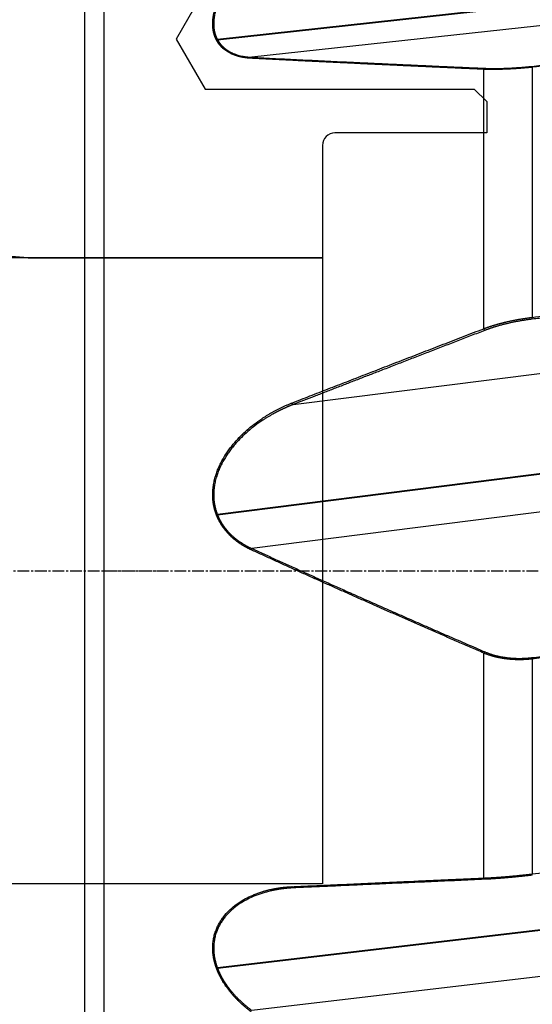
# Model space of a CAD drawing. Units: millimetres. Extents: x 202 to 321, y 138 to 366.
# Drawn here: x 247 to 280, y 216 to 279 of the extents above; entities that cross this region are included whole.
import ezdxf
from ezdxf.lldxf.tags import DXFTag

# ---------------------------------------------------------------- set-up
doc = ezdxf.new("R2010")
doc.units = ezdxf.units.MM
doc.linetypes.add('CENTER2', pattern=[1.125, 0.75, -0.125, 0.125, -0.125])
for name, color, linetype in [('1', 4, 'Continuous'), ('4', 2, 'CENTER2'), ('NOCUT', 7, 'Continuous'), ('SK2', 7, 'Continuous'), ('SK3', 1, 'DASHED'), ('SK4', 2, 'CENTER2')]:
    doc.layers.add(name, color=color, linetype=linetype)
tags = doc.linetypes.add('DASHED', pattern=[25.72, 12.86, -12.86]).pattern_tags.tags
tags[6:7] = [DXFTag(74, 4), DXFTag(75, 0), DXFTag(340, '0'), DXFTag(46, 0.0), DXFTag(50, 0.0), DXFTag(44, 0.0), DXFTag(45, 0.0)]
tags[4:5] = [DXFTag(74, 4), DXFTag(75, 0), DXFTag(340, '0'), DXFTag(46, 0.0), DXFTag(50, 0.0), DXFTag(44, 0.0), DXFTag(45, 0.0)]

msp = doc.modelspace()

# ---------------------------------------------------------------- linework, layer by layer
at = {"layer": '1'}
for p, q in [((252.689, 180.801), (252.689, 306.661)), ((251.45, 181.231), (251.45, 306.231)), ((297.87, 281.868), (259.931, 277.698)), ((259.939, 277.683), (297.87, 281.852)), ((297.864, 280.488), (262.141, 276.562)), ((276.95, 259.211), (276.95, 275.795)), ((280.047, 275.926), (280.047, 259.936)), ((264.766, 254.356), (280.685, 256.372)), ((297.87, 252.13), (259.931, 247.326)), ((259.939, 247.304), (297.87, 252.108)), ((297.864, 249.677), (262.141, 245.153)), ((276.95, 224.089), (276.95, 238.475)), ((280.047, 238.094), (280.047, 224.349)), ((297.87, 222.821), (259.931, 218.342)), ((259.939, 218.32), (297.87, 222.798)), ((297.864, 219.837), (262.141, 215.62))]:
    msp.add_line(p, q, dxfattribs=at)
for points, degree, knots in [([(259.872, 277.665), (259.869, 277.672), (259.862, 277.684), (259.853, 277.703), (259.843, 277.722), (259.834, 277.742), (259.825, 277.761), (259.816, 277.78), (259.807, 277.8), (259.799, 277.82), (259.79, 277.839), (259.782, 277.859), (259.774, 277.879), (259.767, 277.9), (259.759, 277.92), (259.752, 277.94), (259.745, 277.961), (259.738, 277.981), (259.732, 278.002), (259.725, 278.023), (259.719, 278.044), (259.713, 278.065), (259.707, 278.086), (259.702, 278.108), (259.696, 278.129), (259.691, 278.151), (259.686, 278.172), (259.682, 278.194), (259.677, 278.216), (259.673, 278.238), (259.669, 278.26), (259.665, 278.282), (259.661, 278.305), (259.658, 278.327), (259.654, 278.35), (259.651, 278.373), (259.648, 278.395), (259.646, 278.418), (259.643, 278.442), (259.641, 278.465), (259.639, 278.488), (259.637, 278.512), (259.636, 278.535), (259.634, 278.559), (259.633, 278.583), (259.632, 278.607), (259.632, 278.631), (259.629, 278.737), (259.635, 278.93), (259.67, 279.217), (259.73, 279.515), (259.814, 279.811), (259.917, 280.104), (260.036, 280.393), (260.175, 280.686), (260.376, 281.065), (260.66, 281.529), (261.027, 282.047), (261.421, 282.543), (261.835, 283.016), (262.284, 283.482), (262.626, 283.808), (262.841, 284.004), (262.92, 284.075), (262.999, 284.145), (263.079, 284.215), (263.159, 284.284), (263.24, 284.353), (263.321, 284.422), (263.403, 284.49), (263.485, 284.557), (263.568, 284.625), (263.651, 284.691), (263.735, 284.758), (263.819, 284.823), (263.904, 284.889), (263.99, 284.954), (264.076, 285.018), (264.162, 285.082), (264.249, 285.146), (264.337, 285.209), (264.425, 285.272), (264.513, 285.334), (264.602, 285.396), (264.662, 285.437), (264.692, 285.457)], 3, [0, 0, 0, 0, 0.002809, 0.005612, 0.008407, 0.011196, 0.013979, 0.016755, 0.019526, 0.022291, 0.025051, 0.027805, 0.030555, 0.0333, 0.036041, 0.038778, 0.04151, 0.044239, 0.046965, 0.049688, 0.052407, 0.055124, 0.057839, 0.060552, 0.063263, 0.065972, 0.068679, 0.071386, 0.074092, 0.076797, 0.079502, 0.082207, 0.084912, 0.087618, 0.090324, 0.093032, 0.09574, 0.09845, 0.101162, 0.103876, 0.106592, 0.10931, 0.112032, 0.114756, 0.117484, 0.120215, 0.12295, 0.125689, 0.156309, 0.187221, 0.218757, 0.251229, 0.281321, 0.31213, 0.343832, 0.376588, 0.437269, 0.501223, 0.560154, 0.621101, 0.684377, 0.750262, 0.760762, 0.771288, 0.781842, 0.792424, 0.803036, 0.813677, 0.824349, 0.835053, 0.84579, 0.85656, 0.867364, 0.878204, 0.889079, 0.899992, 0.910942, 0.921931, 0.932959, 0.944028, 0.955137, 0.966288, 0.977482, 0.988719, 1, 1, 1, 1]), ([(264.766, 285.343), (264.751, 285.333), (264.721, 285.313), (264.676, 285.283), (264.632, 285.253), (264.589, 285.223), (264.545, 285.193), (264.503, 285.163), (264.46, 285.134), (264.419, 285.104), (264.377, 285.075), (264.336, 285.046), (264.296, 285.017), (264.256, 284.988), (264.216, 284.96), (264.177, 284.931), (264.139, 284.903), (264.101, 284.875), (264.063, 284.847), (264.026, 284.819), (263.989, 284.792), (263.953, 284.765), (263.917, 284.737), (263.881, 284.71), (263.846, 284.684), (263.812, 284.657), (263.778, 284.631), (263.744, 284.605), (263.711, 284.579), (263.678, 284.553), (263.646, 284.528), (263.614, 284.503), (263.583, 284.478), (263.552, 284.453), (263.521, 284.428), (263.491, 284.404), (263.416, 284.343), (263.298, 284.245), (263.138, 284.111), (262.984, 283.978), (262.711, 283.735), (262.335, 283.381), (261.877, 282.911), (261.472, 282.456), (261.154, 282.064), (260.91, 281.736), (260.724, 281.469), (260.555, 281.207), (260.393, 280.935), (260.24, 280.655), (260.1, 280.366), (259.981, 280.084), (259.878, 279.798), (259.794, 279.508), (259.733, 279.216), (259.698, 278.935), (259.691, 278.739), (259.694, 278.62), (259.696, 278.574), (259.699, 278.528), (259.702, 278.482), (259.707, 278.437), (259.712, 278.392), (259.718, 278.347), (259.725, 278.303), (259.733, 278.26), (259.742, 278.217), (259.751, 278.174), (259.762, 278.132), (259.773, 278.09), (259.785, 278.049), (259.798, 278.008), (259.812, 277.967), (259.826, 277.927), (259.841, 277.888), (259.858, 277.849), (259.875, 277.81), (259.892, 277.772), (259.911, 277.735), (259.924, 277.71), (259.931, 277.698)], 3, [0, 0, 0, 0, 0.005701, 0.011348, 0.016941, 0.022481, 0.027967, 0.0334, 0.03878, 0.044106, 0.049378, 0.054597, 0.059762, 0.064874, 0.069932, 0.074937, 0.079888, 0.084786, 0.08963, 0.094421, 0.099159, 0.103842, 0.108473, 0.113049, 0.117573, 0.122043, 0.126459, 0.130822, 0.135131, 0.139387, 0.143589, 0.147738, 0.151834, 0.155876, 0.159864, 0.163799, 0.167681, 0.189469, 0.210619, 0.231131, 0.251007, 0.320984, 0.385914, 0.445852, 0.500866, 0.533963, 0.565764, 0.596297, 0.625596, 0.658712, 0.690531, 0.721131, 0.750602, 0.783041, 0.814514, 0.845204, 0.875308, 0.88069, 0.886066, 0.891439, 0.896809, 0.902177, 0.907545, 0.912914, 0.918286, 0.923661, 0.929041, 0.934427, 0.939821, 0.945223, 0.950635, 0.956059, 0.961495, 0.966945, 0.97241, 0.97789, 0.983389, 0.988906, 0.994442, 1, 1, 1, 1]), ([(262.088, 276.5), (262.078, 276.501), (262.057, 276.502), (262.025, 276.504), (261.993, 276.506), (261.962, 276.508), (261.931, 276.511), (261.9, 276.514), (261.869, 276.517), (261.839, 276.52), (261.809, 276.523), (261.778, 276.527), (261.748, 276.531), (261.719, 276.535), (261.689, 276.539), (261.66, 276.543), (261.63, 276.548), (261.601, 276.553), (261.573, 276.558), (261.544, 276.563), (261.515, 276.568), (261.487, 276.574), (261.459, 276.58), (261.431, 276.586), (261.403, 276.592), (261.376, 276.599), (261.349, 276.605), (261.321, 276.612), (261.295, 276.619), (261.268, 276.626), (261.241, 276.634), (261.215, 276.641), (261.189, 276.649), (261.163, 276.657), (261.137, 276.665), (261.111, 276.674), (261.086, 276.682), (261.06, 276.691), (261.035, 276.7), (261.01, 276.709), (260.986, 276.719), (260.961, 276.728), (260.937, 276.738), (260.913, 276.748), (260.889, 276.758), (260.865, 276.769), (260.841, 276.779), (260.776, 276.81), (260.672, 276.863), (260.534, 276.945), (260.405, 277.036), (260.314, 277.111), (260.255, 277.164), (260.225, 277.193), (260.195, 277.222), (260.167, 277.252), (260.139, 277.282), (260.112, 277.313), (260.085, 277.344), (260.06, 277.376), (260.035, 277.408), (260.01, 277.441), (259.987, 277.475), (259.964, 277.508), (259.942, 277.543), (259.921, 277.578), (259.9, 277.614), (259.887, 277.638), (259.881, 277.65)], 3, [0, 0, 0, 0, 0.01174, 0.023434, 0.035082, 0.046686, 0.058245, 0.06976, 0.081231, 0.092659, 0.104043, 0.115385, 0.126684, 0.137941, 0.149156, 0.16033, 0.171463, 0.182555, 0.193607, 0.20462, 0.215592, 0.226526, 0.237421, 0.248278, 0.259098, 0.269879, 0.280624, 0.291333, 0.302005, 0.312641, 0.323243, 0.333809, 0.344341, 0.354839, 0.365304, 0.375736, 0.386135, 0.396503, 0.406838, 0.417143, 0.427417, 0.43766, 0.447874, 0.458059, 0.468216, 0.478344, 0.488444, 0.498518, 0.562994, 0.626067, 0.687898, 0.748659, 0.76497, 0.781182, 0.797298, 0.813323, 0.829259, 0.845113, 0.860887, 0.876585, 0.892213, 0.907775, 0.923274, 0.938716, 0.954105, 0.969446, 0.984742, 1, 1, 1, 1]), ([(259.939, 277.683), (259.942, 277.676), (259.949, 277.664), (259.959, 277.646), (259.97, 277.628), (259.981, 277.61), (259.991, 277.592), (260.003, 277.575), (260.014, 277.557), (260.025, 277.54), (260.037, 277.522), (260.049, 277.505), (260.061, 277.488), (260.074, 277.471), (260.086, 277.454), (260.099, 277.438), (260.112, 277.421), (260.126, 277.405), (260.139, 277.388), (260.153, 277.372), (260.167, 277.356), (260.181, 277.34), (260.195, 277.325), (260.21, 277.309), (260.224, 277.293), (260.239, 277.278), (260.254, 277.263), (260.27, 277.248), (260.285, 277.233), (260.301, 277.218), (260.317, 277.203), (260.333, 277.189), (260.35, 277.174), (260.367, 277.16), (260.383, 277.146), (260.4, 277.132), (260.418, 277.118), (260.435, 277.105), (260.453, 277.091), (260.471, 277.078), (260.489, 277.064), (260.507, 277.051), (260.526, 277.038), (260.545, 277.026), (260.563, 277.013), (260.583, 277.001), (260.602, 276.988), (260.622, 276.976), (260.641, 276.964), (260.661, 276.952), (260.682, 276.941), (260.702, 276.929), (260.723, 276.918), (260.743, 276.907), (260.765, 276.896), (260.786, 276.885), (260.807, 276.874), (260.829, 276.863), (260.851, 276.853), (260.912, 276.825), (261.014, 276.781), (261.163, 276.729), (261.319, 276.682), (261.445, 276.652), (261.536, 276.633), (261.592, 276.623), (261.648, 276.613), (261.706, 276.604), (261.765, 276.595), (261.825, 276.588), (261.886, 276.581), (261.948, 276.575), (262.011, 276.569), (262.075, 276.565), (262.119, 276.563), (262.141, 276.562)], 3, [0, 0, 0, 0, 0.007826, 0.015672, 0.023541, 0.031432, 0.039346, 0.047282, 0.055242, 0.063226, 0.071234, 0.079266, 0.087323, 0.095406, 0.103514, 0.111648, 0.119809, 0.127996, 0.136211, 0.144453, 0.152723, 0.161021, 0.169347, 0.177703, 0.186087, 0.194502, 0.202946, 0.21142, 0.219925, 0.22846, 0.237027, 0.245625, 0.254255, 0.262917, 0.271611, 0.280338, 0.289098, 0.297891, 0.306718, 0.315579, 0.324474, 0.333403, 0.342367, 0.351366, 0.3604, 0.369469, 0.378574, 0.387716, 0.396893, 0.406107, 0.415358, 0.424646, 0.433971, 0.443333, 0.452734, 0.462172, 0.471649, 0.481164, 0.490717, 0.50031, 0.560521, 0.622165, 0.685284, 0.74992, 0.771148, 0.792673, 0.814498, 0.836624, 0.859051, 0.881781, 0.904814, 0.928151, 0.951794, 0.975744, 1, 1, 1, 1]), ([(276.95, 275.795), (276.815, 275.801), (276.544, 275.813), (276.139, 275.831), (275.736, 275.849), (275.335, 275.867), (274.936, 275.885), (274.538, 275.903), (274.143, 275.921), (273.749, 275.939), (273.356, 275.957), (272.966, 275.974), (272.577, 275.992), (272.191, 276.01), (271.806, 276.028), (271.422, 276.046), (271.041, 276.064), (270.661, 276.081), (270.284, 276.099), (269.908, 276.117), (269.533, 276.134), (269.161, 276.152), (268.79, 276.17), (268.421, 276.187), (268.054, 276.205), (267.689, 276.222), (267.326, 276.24), (266.964, 276.257), (266.604, 276.275), (266.246, 276.292), (265.89, 276.31), (265.535, 276.327), (265.183, 276.344), (264.832, 276.362), (264.483, 276.379), (264.135, 276.396), (263.79, 276.414), (263.446, 276.431), (263.104, 276.448), (262.764, 276.465), (262.425, 276.483), (262.201, 276.494), (262.088, 276.5)], 3, [0, 0, 0, 0, 0.027099, 0.05409, 0.080974, 0.107749, 0.134417, 0.160976, 0.187428, 0.213773, 0.240009, 0.266138, 0.292158, 0.318072, 0.343877, 0.369575, 0.395165, 0.420647, 0.446022, 0.471289, 0.496449, 0.521501, 0.546445, 0.571282, 0.596012, 0.620634, 0.645148, 0.669555, 0.693855, 0.718048, 0.742133, 0.766111, 0.789982, 0.813745, 0.837402, 0.860951, 0.884393, 0.907729, 0.930957, 0.954078, 0.977092, 1, 1, 1, 1]), ([(280.047, 275.926), (280.036, 275.925), (280.015, 275.923), (279.983, 275.92), (279.951, 275.916), (279.919, 275.913), (279.887, 275.91), (279.855, 275.907), (279.824, 275.904), (279.792, 275.901), (279.76, 275.898), (279.728, 275.895), (279.696, 275.892), (279.665, 275.889), (279.633, 275.886), (279.601, 275.883), (279.569, 275.88), (279.538, 275.878), (279.506, 275.875), (279.474, 275.872), (279.443, 275.87), (279.411, 275.867), (279.38, 275.864), (279.348, 275.862), (279.317, 275.859), (279.285, 275.857), (279.254, 275.855), (279.223, 275.852), (279.191, 275.85), (279.16, 275.848), (279.129, 275.845), (279.097, 275.843), (279.066, 275.841), (279.035, 275.839), (279.004, 275.837), (278.973, 275.835), (278.942, 275.833), (278.911, 275.831), (278.88, 275.829), (278.849, 275.827), (278.818, 275.825), (278.788, 275.823), (278.757, 275.821), (278.726, 275.82), (278.696, 275.818), (278.665, 275.816), (278.635, 275.815), (278.604, 275.813), (278.574, 275.812), (278.544, 275.81), (278.514, 275.809), (278.483, 275.807), (278.453, 275.806), (278.423, 275.805), (278.384, 275.803), (278.334, 275.801), (278.275, 275.799), (278.216, 275.797), (278.157, 275.795), (278.098, 275.793), (278.04, 275.791), (277.982, 275.79), (277.925, 275.789), (277.867, 275.788), (277.81, 275.787), (277.754, 275.786), (277.697, 275.785), (277.642, 275.785), (277.586, 275.785), (277.531, 275.785), (277.476, 275.785), (277.421, 275.785), (277.367, 275.785), (277.314, 275.786), (277.26, 275.787), (277.207, 275.788), (277.155, 275.789), (277.103, 275.79), (277.052, 275.791), (277, 275.793), (276.967, 275.794), (276.95, 275.795)], 3, [0, 0, 0, 0, 0.009504, 0.019002, 0.028496, 0.037985, 0.047468, 0.056948, 0.066422, 0.075892, 0.085358, 0.09482, 0.104278, 0.113733, 0.123183, 0.13263, 0.142074, 0.151515, 0.160952, 0.170387, 0.179819, 0.189248, 0.198675, 0.208099, 0.217522, 0.226942, 0.23636, 0.245777, 0.255192, 0.264606, 0.274018, 0.283429, 0.29284, 0.302249, 0.311658, 0.321066, 0.330474, 0.339881, 0.349289, 0.358696, 0.368104, 0.377512, 0.38692, 0.39633, 0.40574, 0.41515, 0.424562, 0.433976, 0.44339, 0.452806, 0.462224, 0.471643, 0.481065, 0.490488, 0.499914, 0.518713, 0.537537, 0.556389, 0.57527, 0.59418, 0.613121, 0.632094, 0.6511, 0.67014, 0.689215, 0.708326, 0.727474, 0.74666, 0.765885, 0.785151, 0.804457, 0.823806, 0.843198, 0.862634, 0.882115, 0.901642, 0.921216, 0.940838, 0.960509, 0.980229, 1, 1, 1, 1]), ([(277.002, 275.862), (277.643, 275.834), (278.417, 275.865), (279.202, 275.897), (280.037, 275.986)], 2, [0, 0, 0, 0.5, 0.5, 1, 1, 1]), ([(276.95, 259.211), (276.959, 259.215), (276.977, 259.221), (277.004, 259.232), (277.032, 259.242), (277.059, 259.252), (277.086, 259.262), (277.114, 259.272), (277.141, 259.281), (277.169, 259.291), (277.196, 259.301), (277.224, 259.31), (277.251, 259.32), (277.279, 259.329), (277.306, 259.339), (277.334, 259.348), (277.362, 259.357), (277.389, 259.366), (277.417, 259.375), (277.445, 259.384), (277.472, 259.393), (277.5, 259.402), (277.528, 259.41), (277.556, 259.419), (277.583, 259.428), (277.611, 259.436), (277.639, 259.444), (277.666, 259.453), (277.694, 259.461), (277.722, 259.469), (277.749, 259.477), (277.777, 259.485), (277.804, 259.493), (277.832, 259.501), (277.86, 259.509), (277.887, 259.516), (277.915, 259.524), (277.942, 259.532), (277.97, 259.539), (277.997, 259.546), (278.024, 259.554), (278.052, 259.561), (278.079, 259.568), (278.106, 259.575), (278.133, 259.582), (278.161, 259.589), (278.188, 259.596), (278.215, 259.603), (278.242, 259.609), (278.269, 259.616), (278.296, 259.623), (278.323, 259.629), (278.349, 259.636), (278.376, 259.642), (278.418, 259.652), (278.475, 259.665), (278.547, 259.681), (278.619, 259.697), (278.692, 259.713), (278.764, 259.728), (278.836, 259.743), (278.909, 259.757), (278.981, 259.771), (279.053, 259.785), (279.125, 259.798), (279.197, 259.811), (279.269, 259.823), (279.341, 259.835), (279.412, 259.847), (279.484, 259.858), (279.555, 259.869), (279.626, 259.88), (279.697, 259.89), (279.767, 259.9), (279.837, 259.909), (279.907, 259.918), (279.977, 259.927), (280.024, 259.933), (280.047, 259.935)], 3, [0, 0, 0, 0, 0.010381, 0.020726, 0.031033, 0.041304, 0.051539, 0.061737, 0.071898, 0.082023, 0.092111, 0.102162, 0.112177, 0.122155, 0.132096, 0.142001, 0.151869, 0.1617, 0.171495, 0.181253, 0.190975, 0.20066, 0.210308, 0.219919, 0.229494, 0.239033, 0.248534, 0.257999, 0.267428, 0.276819, 0.286174, 0.295493, 0.304775, 0.31402, 0.323228, 0.3324, 0.341535, 0.350634, 0.359696, 0.368721, 0.37771, 0.386662, 0.395577, 0.404456, 0.413298, 0.422104, 0.430873, 0.439605, 0.448301, 0.45696, 0.465582, 0.474168, 0.482717, 0.491229, 0.499705, 0.522532, 0.54526, 0.56789, 0.590423, 0.612857, 0.635194, 0.657433, 0.679574, 0.701617, 0.723563, 0.745411, 0.767162, 0.788815, 0.810371, 0.831829, 0.853191, 0.874455, 0.895621, 0.916691, 0.937664, 0.958539, 0.979318, 1, 1, 1, 1]), ([(280.059, 259.822), (279.228, 259.722), (278.448, 259.536), (277.673, 259.353), (277.024, 259.103)], 2, [0, 0, 0, 0.5, 0.5, 1, 1, 1]), ([(264.692, 254.461), (264.884, 254.536), (265.268, 254.686), (265.847, 254.911), (266.43, 255.138), (267.016, 255.366), (267.607, 255.595), (268.202, 255.826), (268.801, 256.058), (269.404, 256.292), (270.011, 256.528), (270.621, 256.764), (271.236, 257.003), (271.855, 257.242), (272.478, 257.483), (273.105, 257.726), (273.736, 257.97), (274.371, 258.215), (275.01, 258.462), (275.653, 258.711), (276.3, 258.96), (276.733, 259.127), (276.95, 259.211)], 3, [0, 0, 0, 0, 0.047012, 0.094337, 0.141978, 0.189933, 0.238203, 0.286787, 0.335686, 0.384899, 0.434427, 0.484269, 0.534427, 0.584898, 0.635685, 0.686786, 0.738202, 0.789932, 0.841977, 0.894337, 0.947011, 1, 1, 1, 1]), ([(259.872, 247.297), (259.869, 247.305), (259.862, 247.323), (259.853, 247.348), (259.843, 247.374), (259.834, 247.4), (259.825, 247.426), (259.816, 247.452), (259.807, 247.478), (259.799, 247.504), (259.79, 247.531), (259.782, 247.557), (259.774, 247.583), (259.767, 247.609), (259.759, 247.636), (259.752, 247.662), (259.745, 247.689), (259.738, 247.715), (259.732, 247.742), (259.725, 247.769), (259.719, 247.795), (259.713, 247.822), (259.707, 247.849), (259.702, 247.876), (259.696, 247.903), (259.691, 247.93), (259.686, 247.957), (259.682, 247.984), (259.677, 248.011), (259.673, 248.038), (259.669, 248.066), (259.665, 248.093), (259.661, 248.12), (259.658, 248.148), (259.654, 248.175), (259.651, 248.203), (259.648, 248.23), (259.646, 248.258), (259.643, 248.286), (259.641, 248.314), (259.639, 248.341), (259.637, 248.369), (259.636, 248.397), (259.634, 248.425), (259.633, 248.453), (259.632, 248.482), (259.632, 248.51), (259.629, 248.634), (259.635, 248.856), (259.67, 249.176), (259.73, 249.498), (259.814, 249.81), (259.917, 250.111), (260.036, 250.401), (260.175, 250.688), (260.376, 251.05), (260.66, 251.48), (261.027, 251.94), (261.421, 252.364), (261.835, 252.752), (262.284, 253.119), (262.626, 253.364), (262.841, 253.507), (262.92, 253.558), (262.999, 253.609), (263.079, 253.659), (263.159, 253.708), (263.24, 253.756), (263.321, 253.804), (263.403, 253.85), (263.485, 253.896), (263.568, 253.942), (263.651, 253.986), (263.735, 254.03), (263.819, 254.073), (263.904, 254.115), (263.99, 254.157), (264.076, 254.198), (264.162, 254.238), (264.249, 254.277), (264.337, 254.315), (264.425, 254.353), (264.513, 254.39), (264.602, 254.426), (264.662, 254.45), (264.692, 254.461)], 3, [0, 0, 0, 0, 0.002809, 0.005612, 0.008407, 0.011196, 0.013979, 0.016755, 0.019526, 0.022291, 0.025051, 0.027805, 0.030555, 0.0333, 0.036041, 0.038778, 0.04151, 0.044239, 0.046965, 0.049688, 0.052407, 0.055124, 0.057839, 0.060552, 0.063263, 0.065972, 0.068679, 0.071386, 0.074092, 0.076797, 0.079502, 0.082207, 0.084912, 0.087618, 0.090324, 0.093032, 0.09574, 0.09845, 0.101162, 0.103876, 0.106592, 0.10931, 0.112032, 0.114756, 0.117484, 0.120215, 0.12295, 0.125689, 0.156309, 0.187221, 0.218757, 0.251229, 0.281321, 0.31213, 0.343832, 0.376588, 0.437269, 0.501223, 0.560154, 0.621101, 0.684377, 0.750262, 0.760762, 0.771288, 0.781842, 0.792424, 0.803036, 0.813677, 0.824349, 0.835053, 0.84579, 0.85656, 0.867364, 0.878204, 0.889079, 0.899992, 0.910942, 0.921931, 0.932959, 0.944028, 0.955137, 0.966288, 0.977482, 0.988719, 1, 1, 1, 1]), ([(264.766, 254.356), (264.751, 254.35), (264.721, 254.339), (264.676, 254.321), (264.632, 254.304), (264.589, 254.286), (264.545, 254.269), (264.503, 254.251), (264.46, 254.233), (264.419, 254.215), (264.377, 254.198), (264.336, 254.18), (264.296, 254.162), (264.256, 254.144), (264.216, 254.126), (264.177, 254.109), (264.139, 254.091), (264.101, 254.073), (264.063, 254.055), (264.026, 254.038), (263.989, 254.02), (263.953, 254.002), (263.917, 253.985), (263.881, 253.967), (263.846, 253.95), (263.812, 253.932), (263.778, 253.915), (263.744, 253.898), (263.711, 253.88), (263.678, 253.863), (263.646, 253.846), (263.614, 253.829), (263.583, 253.812), (263.552, 253.796), (263.521, 253.779), (263.491, 253.762), (263.416, 253.72), (263.298, 253.653), (263.138, 253.558), (262.984, 253.462), (262.711, 253.285), (262.335, 253.019), (261.877, 252.648), (261.472, 252.273), (261.154, 251.938), (260.91, 251.649), (260.724, 251.408), (260.555, 251.168), (260.393, 250.913), (260.24, 250.645), (260.1, 250.362), (259.981, 250.079), (259.878, 249.785), (259.794, 249.48), (259.733, 249.164), (259.698, 248.85), (259.691, 248.625), (259.694, 248.486), (259.696, 248.431), (259.699, 248.377), (259.702, 248.322), (259.707, 248.268), (259.712, 248.214), (259.718, 248.16), (259.725, 248.106), (259.733, 248.053), (259.742, 247.999), (259.751, 247.946), (259.762, 247.893), (259.773, 247.84), (259.785, 247.788), (259.798, 247.735), (259.812, 247.683), (259.826, 247.631), (259.841, 247.58), (259.858, 247.528), (259.875, 247.477), (259.892, 247.426), (259.911, 247.376), (259.924, 247.342), (259.931, 247.326)], 3, [0, 0, 0, 0, 0.005701, 0.011348, 0.016941, 0.022481, 0.027967, 0.0334, 0.03878, 0.044106, 0.049378, 0.054597, 0.059762, 0.064874, 0.069932, 0.074937, 0.079888, 0.084786, 0.08963, 0.094421, 0.099159, 0.103842, 0.108473, 0.113049, 0.117573, 0.122043, 0.126459, 0.130822, 0.135131, 0.139387, 0.143589, 0.147738, 0.151834, 0.155876, 0.159864, 0.163799, 0.167681, 0.189469, 0.210619, 0.231131, 0.251007, 0.320984, 0.385914, 0.445852, 0.500866, 0.533963, 0.565764, 0.596297, 0.625596, 0.658712, 0.690531, 0.721131, 0.750602, 0.783041, 0.814514, 0.845204, 0.875308, 0.88069, 0.886066, 0.891439, 0.896809, 0.902177, 0.907545, 0.912914, 0.918286, 0.923661, 0.929041, 0.934427, 0.939821, 0.945223, 0.950635, 0.956059, 0.961495, 0.966945, 0.97241, 0.97789, 0.983389, 0.988906, 0.994442, 1, 1, 1, 1]), ([(262.088, 245.074), (262.078, 245.079), (262.057, 245.089), (262.025, 245.104), (261.993, 245.119), (261.962, 245.134), (261.931, 245.15), (261.9, 245.165), (261.869, 245.181), (261.839, 245.197), (261.809, 245.213), (261.778, 245.229), (261.748, 245.245), (261.719, 245.262), (261.689, 245.279), (261.66, 245.295), (261.63, 245.312), (261.601, 245.329), (261.573, 245.347), (261.544, 245.364), (261.515, 245.381), (261.487, 245.399), (261.459, 245.417), (261.431, 245.435), (261.403, 245.453), (261.376, 245.472), (261.349, 245.49), (261.321, 245.509), (261.295, 245.527), (261.268, 245.546), (261.241, 245.565), (261.215, 245.585), (261.189, 245.604), (261.163, 245.624), (261.137, 245.643), (261.111, 245.663), (261.086, 245.683), (261.06, 245.703), (261.035, 245.724), (261.01, 245.744), (260.986, 245.765), (260.961, 245.785), (260.937, 245.806), (260.913, 245.827), (260.889, 245.849), (260.865, 245.87), (260.841, 245.892), (260.776, 245.952), (260.672, 246.055), (260.534, 246.204), (260.405, 246.36), (260.314, 246.482), (260.255, 246.567), (260.225, 246.612), (260.195, 246.658), (260.167, 246.703), (260.139, 246.749), (260.112, 246.795), (260.085, 246.842), (260.06, 246.889), (260.035, 246.936), (260.01, 246.983), (259.987, 247.031), (259.964, 247.079), (259.942, 247.128), (259.921, 247.177), (259.9, 247.226), (259.887, 247.259), (259.881, 247.276)], 3, [0, 0, 0, 0, 0.01174, 0.023434, 0.035082, 0.046686, 0.058245, 0.06976, 0.081231, 0.092659, 0.104043, 0.115385, 0.126684, 0.137941, 0.149156, 0.16033, 0.171463, 0.182555, 0.193607, 0.20462, 0.215592, 0.226526, 0.237421, 0.248278, 0.259098, 0.269879, 0.280624, 0.291333, 0.302005, 0.312641, 0.323243, 0.333809, 0.344341, 0.354839, 0.365304, 0.375736, 0.386135, 0.396503, 0.406838, 0.417143, 0.427417, 0.43766, 0.447874, 0.458059, 0.468216, 0.478344, 0.488444, 0.498518, 0.562994, 0.626067, 0.687898, 0.748659, 0.76497, 0.781182, 0.797298, 0.813323, 0.829259, 0.845113, 0.860887, 0.876585, 0.892213, 0.907775, 0.923274, 0.938716, 0.954105, 0.969446, 0.984742, 1, 1, 1, 1]), ([(259.939, 247.304), (259.942, 247.296), (259.949, 247.279), (259.959, 247.254), (259.97, 247.229), (259.981, 247.204), (259.991, 247.18), (260.003, 247.155), (260.014, 247.13), (260.025, 247.106), (260.037, 247.081), (260.049, 247.056), (260.061, 247.032), (260.074, 247.008), (260.086, 246.983), (260.099, 246.959), (260.112, 246.935), (260.126, 246.911), (260.139, 246.887), (260.153, 246.863), (260.167, 246.839), (260.181, 246.815), (260.195, 246.791), (260.21, 246.768), (260.224, 246.744), (260.239, 246.72), (260.254, 246.697), (260.27, 246.674), (260.285, 246.65), (260.301, 246.627), (260.317, 246.604), (260.333, 246.581), (260.35, 246.558), (260.367, 246.535), (260.383, 246.512), (260.4, 246.489), (260.418, 246.467), (260.435, 246.444), (260.453, 246.422), (260.471, 246.399), (260.489, 246.377), (260.507, 246.355), (260.526, 246.333), (260.545, 246.311), (260.563, 246.289), (260.583, 246.267), (260.602, 246.245), (260.622, 246.224), (260.641, 246.202), (260.661, 246.181), (260.682, 246.159), (260.702, 246.138), (260.723, 246.117), (260.743, 246.096), (260.765, 246.075), (260.786, 246.054), (260.807, 246.034), (260.829, 246.013), (260.851, 245.992), (260.912, 245.936), (261.014, 245.846), (261.163, 245.728), (261.319, 245.613), (261.445, 245.53), (261.536, 245.472), (261.592, 245.438), (261.648, 245.405), (261.706, 245.372), (261.765, 245.339), (261.825, 245.307), (261.886, 245.275), (261.948, 245.244), (262.011, 245.213), (262.075, 245.183), (262.119, 245.163), (262.141, 245.153)], 3, [0, 0, 0, 0, 0.007826, 0.015672, 0.023541, 0.031432, 0.039346, 0.047282, 0.055242, 0.063226, 0.071234, 0.079266, 0.087323, 0.095406, 0.103514, 0.111648, 0.119809, 0.127996, 0.136211, 0.144453, 0.152723, 0.161021, 0.169347, 0.177703, 0.186087, 0.194502, 0.202946, 0.21142, 0.219925, 0.22846, 0.237027, 0.245625, 0.254255, 0.262917, 0.271611, 0.280338, 0.289098, 0.297891, 0.306718, 0.315579, 0.324474, 0.333403, 0.342367, 0.351366, 0.3604, 0.369469, 0.378574, 0.387716, 0.396893, 0.406107, 0.415358, 0.424646, 0.433971, 0.443333, 0.452734, 0.462172, 0.471649, 0.481164, 0.490717, 0.50031, 0.560521, 0.622165, 0.685284, 0.74992, 0.771148, 0.792673, 0.814498, 0.836624, 0.859051, 0.881781, 0.904814, 0.928151, 0.951794, 0.975744, 1, 1, 1, 1]), ([(276.95, 238.475), (276.815, 238.534), (276.544, 238.651), (276.139, 238.826), (275.736, 239.001), (275.335, 239.175), (274.936, 239.349), (274.538, 239.522), (274.143, 239.695), (273.749, 239.867), (273.356, 240.039), (272.966, 240.209), (272.577, 240.38), (272.191, 240.55), (271.806, 240.719), (271.422, 240.887), (271.041, 241.056), (270.661, 241.223), (270.284, 241.39), (269.908, 241.556), (269.533, 241.722), (269.161, 241.887), (268.79, 242.052), (268.421, 242.216), (268.054, 242.38), (267.689, 242.543), (267.326, 242.705), (266.964, 242.867), (266.604, 243.028), (266.246, 243.189), (265.89, 243.349), (265.535, 243.509), (265.183, 243.668), (264.832, 243.826), (264.483, 243.984), (264.135, 244.142), (263.79, 244.298), (263.446, 244.455), (263.104, 244.61), (262.764, 244.766), (262.425, 244.92), (262.201, 245.023), (262.088, 245.074)], 3, [0, 0, 0, 0, 0.027099, 0.05409, 0.080974, 0.107749, 0.134417, 0.160976, 0.187428, 0.213773, 0.240009, 0.266138, 0.292158, 0.318072, 0.343877, 0.369575, 0.395165, 0.420647, 0.446022, 0.471289, 0.496449, 0.521501, 0.546445, 0.571282, 0.596012, 0.620634, 0.645148, 0.669555, 0.693855, 0.718048, 0.742133, 0.766111, 0.789982, 0.813745, 0.837402, 0.860951, 0.884393, 0.907729, 0.930957, 0.954078, 0.977092, 1, 1, 1, 1]), ([(280.047, 238.094), (280.036, 238.093), (280.015, 238.09), (279.983, 238.087), (279.951, 238.084), (279.919, 238.08), (279.887, 238.078), (279.855, 238.075), (279.824, 238.072), (279.792, 238.069), (279.76, 238.067), (279.728, 238.065), (279.696, 238.063), (279.665, 238.06), (279.633, 238.059), (279.601, 238.057), (279.569, 238.055), (279.538, 238.054), (279.506, 238.053), (279.474, 238.051), (279.443, 238.05), (279.411, 238.049), (279.38, 238.049), (279.348, 238.048), (279.317, 238.048), (279.285, 238.047), (279.254, 238.047), (279.223, 238.047), (279.191, 238.047), (279.16, 238.047), (279.129, 238.048), (279.097, 238.048), (279.066, 238.049), (279.035, 238.05), (279.004, 238.05), (278.973, 238.052), (278.942, 238.053), (278.911, 238.054), (278.88, 238.056), (278.849, 238.057), (278.818, 238.059), (278.788, 238.061), (278.757, 238.063), (278.726, 238.065), (278.696, 238.067), (278.665, 238.07), (278.635, 238.072), (278.604, 238.075), (278.574, 238.078), (278.544, 238.081), (278.514, 238.084), (278.483, 238.087), (278.453, 238.091), (278.423, 238.094), (278.384, 238.099), (278.334, 238.106), (278.275, 238.114), (278.216, 238.123), (278.157, 238.132), (278.098, 238.142), (278.04, 238.153), (277.982, 238.164), (277.925, 238.175), (277.867, 238.187), (277.81, 238.2), (277.754, 238.213), (277.697, 238.227), (277.642, 238.241), (277.586, 238.256), (277.531, 238.271), (277.476, 238.287), (277.421, 238.303), (277.367, 238.32), (277.314, 238.338), (277.26, 238.356), (277.207, 238.374), (277.155, 238.393), (277.103, 238.413), (277.052, 238.433), (277, 238.454), (276.967, 238.468), (276.95, 238.475)], 3, [0, 0, 0, 0, 0.009504, 0.019002, 0.028496, 0.037985, 0.047468, 0.056948, 0.066422, 0.075892, 0.085358, 0.09482, 0.104278, 0.113733, 0.123183, 0.13263, 0.142074, 0.151515, 0.160952, 0.170387, 0.179819, 0.189248, 0.198675, 0.208099, 0.217522, 0.226942, 0.23636, 0.245777, 0.255192, 0.264606, 0.274018, 0.283429, 0.29284, 0.302249, 0.311658, 0.321066, 0.330474, 0.339881, 0.349289, 0.358696, 0.368104, 0.377512, 0.38692, 0.39633, 0.40574, 0.41515, 0.424562, 0.433976, 0.44339, 0.452806, 0.462224, 0.471643, 0.481065, 0.490488, 0.499914, 0.518713, 0.537537, 0.556389, 0.57527, 0.59418, 0.613121, 0.632094, 0.6511, 0.67014, 0.689215, 0.708326, 0.727474, 0.74666, 0.765885, 0.785151, 0.804457, 0.823806, 0.843198, 0.862634, 0.882115, 0.901642, 0.921216, 0.940838, 0.960509, 0.980229, 1, 1, 1, 1]), ([(277.002, 238.561), (277.643, 238.284), (278.417, 238.185), (279.202, 238.085), (280.037, 238.181)], 2, [0, 0, 0, 0.5, 0.5, 1, 1, 1]), ([(276.95, 224.089), (276.959, 224.089), (276.977, 224.09), (277.004, 224.091), (277.032, 224.093), (277.059, 224.094), (277.086, 224.095), (277.114, 224.096), (277.141, 224.098), (277.169, 224.099), (277.196, 224.1), (277.224, 224.102), (277.251, 224.103), (277.279, 224.105), (277.306, 224.106), (277.334, 224.107), (277.362, 224.109), (277.389, 224.111), (277.417, 224.112), (277.445, 224.114), (277.472, 224.115), (277.5, 224.117), (277.528, 224.119), (277.556, 224.12), (277.583, 224.122), (277.611, 224.124), (277.639, 224.126), (277.666, 224.127), (277.694, 224.129), (277.722, 224.131), (277.749, 224.133), (277.777, 224.135), (277.804, 224.137), (277.832, 224.139), (277.86, 224.14), (277.887, 224.142), (277.915, 224.144), (277.942, 224.146), (277.97, 224.148), (277.997, 224.15), (278.024, 224.152), (278.052, 224.154), (278.079, 224.157), (278.106, 224.159), (278.133, 224.161), (278.161, 224.163), (278.188, 224.165), (278.215, 224.167), (278.242, 224.169), (278.269, 224.171), (278.296, 224.174), (278.323, 224.176), (278.349, 224.178), (278.376, 224.18), (278.418, 224.184), (278.475, 224.188), (278.547, 224.195), (278.619, 224.201), (278.692, 224.207), (278.764, 224.214), (278.836, 224.221), (278.909, 224.228), (278.981, 224.234), (279.053, 224.241), (279.125, 224.249), (279.197, 224.256), (279.269, 224.263), (279.341, 224.27), (279.412, 224.278), (279.484, 224.285), (279.555, 224.293), (279.626, 224.301), (279.697, 224.309), (279.767, 224.316), (279.837, 224.324), (279.907, 224.332), (279.977, 224.34), (280.024, 224.346), (280.047, 224.349)], 3, [0, 0, 0, 0, 0.010381, 0.020726, 0.031033, 0.041304, 0.051539, 0.061737, 0.071898, 0.082023, 0.092111, 0.102162, 0.112177, 0.122155, 0.132096, 0.142001, 0.151869, 0.1617, 0.171495, 0.181253, 0.190975, 0.20066, 0.210308, 0.219919, 0.229494, 0.239033, 0.248534, 0.257999, 0.267428, 0.276819, 0.286174, 0.295493, 0.304775, 0.31402, 0.323228, 0.3324, 0.341535, 0.350634, 0.359696, 0.368721, 0.37771, 0.386662, 0.395577, 0.404456, 0.413298, 0.422104, 0.430873, 0.439605, 0.448301, 0.45696, 0.465582, 0.474168, 0.482717, 0.491229, 0.499705, 0.522532, 0.54526, 0.56789, 0.590423, 0.612857, 0.635194, 0.657433, 0.679574, 0.701617, 0.723563, 0.745411, 0.767162, 0.788815, 0.810371, 0.831829, 0.853191, 0.874455, 0.895621, 0.916691, 0.937664, 0.958539, 0.979318, 1, 1, 1, 1]), ([(280.059, 224.273), (279.228, 224.174), (278.448, 224.106), (277.673, 224.039), (277.024, 224.009)], 2, [0, 0, 0, 0.5, 0.5, 1, 1, 1]), ([(259.872, 218.323), (259.869, 218.332), (259.862, 218.35), (259.853, 218.377), (259.843, 218.405), (259.834, 218.432), (259.825, 218.459), (259.816, 218.486), (259.807, 218.513), (259.799, 218.541), (259.79, 218.568), (259.782, 218.595), (259.774, 218.622), (259.767, 218.649), (259.759, 218.676), (259.752, 218.703), (259.745, 218.73), (259.738, 218.757), (259.732, 218.784), (259.725, 218.811), (259.719, 218.838), (259.713, 218.865), (259.707, 218.892), (259.702, 218.919), (259.696, 218.946), (259.691, 218.973), (259.686, 219), (259.682, 219.027), (259.677, 219.053), (259.673, 219.08), (259.669, 219.107), (259.665, 219.134), (259.661, 219.161), (259.658, 219.188), (259.654, 219.214), (259.651, 219.241), (259.648, 219.268), (259.646, 219.295), (259.643, 219.322), (259.641, 219.348), (259.639, 219.375), (259.637, 219.402), (259.636, 219.429), (259.634, 219.455), (259.633, 219.482), (259.632, 219.509), (259.632, 219.535), (259.629, 219.653), (259.635, 219.859), (259.67, 220.149), (259.73, 220.432), (259.814, 220.699), (259.917, 220.95), (260.036, 221.185), (260.175, 221.412), (260.376, 221.69), (260.66, 222.006), (261.027, 222.325), (261.421, 222.601), (261.835, 222.836), (262.284, 223.04), (262.626, 223.162), (262.841, 223.229), (262.92, 223.252), (262.999, 223.275), (263.079, 223.297), (263.159, 223.317), (263.24, 223.337), (263.321, 223.356), (263.403, 223.374), (263.485, 223.391), (263.568, 223.408), (263.651, 223.423), (263.735, 223.437), (263.819, 223.451), (263.904, 223.464), (263.99, 223.475), (264.076, 223.486), (264.162, 223.496), (264.249, 223.505), (264.337, 223.513), (264.425, 223.521), (264.513, 223.527), (264.602, 223.532), (264.662, 223.535), (264.692, 223.537)], 3, [0, 0, 0, 0, 0.002809, 0.005612, 0.008407, 0.011196, 0.013979, 0.016755, 0.019526, 0.022291, 0.025051, 0.027805, 0.030555, 0.0333, 0.036041, 0.038778, 0.04151, 0.044239, 0.046965, 0.049688, 0.052407, 0.055124, 0.057839, 0.060552, 0.063263, 0.065972, 0.068679, 0.071386, 0.074092, 0.076797, 0.079502, 0.082207, 0.084912, 0.087618, 0.090324, 0.093032, 0.09574, 0.09845, 0.101162, 0.103876, 0.106592, 0.10931, 0.112032, 0.114756, 0.117484, 0.120215, 0.12295, 0.125689, 0.156309, 0.187221, 0.218757, 0.251229, 0.281321, 0.31213, 0.343832, 0.376588, 0.437269, 0.501223, 0.560154, 0.621101, 0.684377, 0.750262, 0.760762, 0.771288, 0.781842, 0.792424, 0.803036, 0.813677, 0.824349, 0.835053, 0.84579, 0.85656, 0.867364, 0.878204, 0.889079, 0.899992, 0.910942, 0.921931, 0.932959, 0.944028, 0.955137, 0.966288, 0.977482, 0.988719, 1, 1, 1, 1]), ([(264.692, 223.537), (264.884, 223.545), (265.268, 223.562), (265.847, 223.588), (266.43, 223.614), (267.016, 223.641), (267.607, 223.667), (268.202, 223.694), (268.801, 223.72), (269.404, 223.748), (270.011, 223.775), (270.621, 223.802), (271.236, 223.83), (271.855, 223.858), (272.478, 223.886), (273.105, 223.915), (273.736, 223.943), (274.371, 223.972), (275.01, 224.001), (275.653, 224.03), (276.3, 224.06), (276.733, 224.079), (276.95, 224.089)], 3, [0, 0, 0, 0, 0.047012, 0.094337, 0.141978, 0.189933, 0.238203, 0.286787, 0.335686, 0.384899, 0.434427, 0.484269, 0.534427, 0.584898, 0.635685, 0.686786, 0.738202, 0.789932, 0.841977, 0.894337, 0.947011, 1, 1, 1, 1]), ([(264.766, 223.46), (264.751, 223.459), (264.721, 223.458), (264.676, 223.455), (264.632, 223.453), (264.589, 223.45), (264.545, 223.447), (264.503, 223.444), (264.46, 223.44), (264.419, 223.437), (264.377, 223.433), (264.336, 223.429), (264.296, 223.425), (264.256, 223.421), (264.216, 223.417), (264.177, 223.412), (264.139, 223.407), (264.101, 223.403), (264.063, 223.398), (264.026, 223.393), (263.989, 223.388), (263.953, 223.382), (263.917, 223.377), (263.881, 223.372), (263.846, 223.366), (263.812, 223.36), (263.778, 223.355), (263.744, 223.349), (263.711, 223.343), (263.678, 223.337), (263.646, 223.331), (263.614, 223.325), (263.583, 223.319), (263.552, 223.313), (263.521, 223.307), (263.491, 223.3), (263.416, 223.284), (263.298, 223.258), (263.138, 223.218), (262.984, 223.176), (262.711, 223.094), (262.335, 222.96), (261.877, 222.751), (261.472, 222.522), (261.154, 222.304), (260.91, 222.107), (260.724, 221.937), (260.555, 221.762), (260.393, 221.573), (260.24, 221.367), (260.1, 221.143), (259.981, 220.913), (259.878, 220.668), (259.794, 220.407), (259.733, 220.128), (259.698, 219.845), (259.691, 219.635), (259.694, 219.504), (259.696, 219.452), (259.699, 219.4), (259.702, 219.348), (259.707, 219.295), (259.712, 219.243), (259.718, 219.19), (259.725, 219.138), (259.733, 219.085), (259.742, 219.032), (259.751, 218.979), (259.762, 218.927), (259.773, 218.874), (259.785, 218.821), (259.798, 218.768), (259.812, 218.715), (259.826, 218.661), (259.841, 218.608), (259.858, 218.555), (259.875, 218.502), (259.892, 218.449), (259.911, 218.395), (259.924, 218.36), (259.931, 218.342)], 3, [0, 0, 0, 0, 0.005701, 0.011348, 0.016941, 0.022481, 0.027967, 0.0334, 0.03878, 0.044106, 0.049378, 0.054597, 0.059762, 0.064874, 0.069932, 0.074937, 0.079888, 0.084786, 0.08963, 0.094421, 0.099159, 0.103842, 0.108473, 0.113049, 0.117573, 0.122043, 0.126459, 0.130822, 0.135131, 0.139387, 0.143589, 0.147738, 0.151834, 0.155876, 0.159864, 0.163799, 0.167681, 0.189469, 0.210619, 0.231131, 0.251007, 0.320984, 0.385914, 0.445852, 0.500866, 0.533963, 0.565764, 0.596297, 0.625596, 0.658712, 0.690531, 0.721131, 0.750602, 0.783041, 0.814514, 0.845204, 0.875308, 0.88069, 0.886066, 0.891439, 0.896809, 0.902177, 0.907545, 0.912914, 0.918286, 0.923661, 0.929041, 0.934427, 0.939821, 0.945223, 0.950635, 0.956059, 0.961495, 0.966945, 0.97241, 0.97789, 0.983389, 0.988906, 0.994442, 1, 1, 1, 1]), ([(262.088, 215.54), (262.078, 215.548), (262.057, 215.564), (262.025, 215.588), (261.993, 215.612), (261.962, 215.636), (261.931, 215.661), (261.9, 215.685), (261.869, 215.71), (261.839, 215.734), (261.809, 215.759), (261.778, 215.784), (261.748, 215.809), (261.719, 215.834), (261.689, 215.859), (261.66, 215.884), (261.63, 215.909), (261.601, 215.934), (261.573, 215.96), (261.544, 215.985), (261.515, 216.011), (261.487, 216.036), (261.459, 216.062), (261.431, 216.088), (261.403, 216.113), (261.376, 216.139), (261.349, 216.165), (261.321, 216.191), (261.295, 216.217), (261.268, 216.244), (261.241, 216.27), (261.215, 216.296), (261.189, 216.323), (261.163, 216.349), (261.137, 216.376), (261.111, 216.403), (261.086, 216.43), (261.06, 216.457), (261.035, 216.483), (261.01, 216.511), (260.986, 216.538), (260.961, 216.565), (260.937, 216.592), (260.913, 216.62), (260.889, 216.647), (260.865, 216.675), (260.841, 216.702), (260.776, 216.78), (260.672, 216.909), (260.534, 217.092), (260.405, 217.278), (260.314, 217.422), (260.255, 217.52), (260.225, 217.571), (260.195, 217.623), (260.167, 217.675), (260.139, 217.726), (260.112, 217.778), (260.085, 217.83), (260.06, 217.882), (260.035, 217.934), (260.01, 217.986), (259.987, 218.038), (259.964, 218.091), (259.942, 218.143), (259.921, 218.195), (259.9, 218.248), (259.887, 218.283), (259.881, 218.3)], 3, [0, 0, 0, 0, 0.01174, 0.023434, 0.035082, 0.046686, 0.058245, 0.06976, 0.081231, 0.092659, 0.104043, 0.115385, 0.126684, 0.137941, 0.149156, 0.16033, 0.171463, 0.182555, 0.193607, 0.20462, 0.215592, 0.226526, 0.237421, 0.248278, 0.259098, 0.269879, 0.280624, 0.291333, 0.302005, 0.312641, 0.323243, 0.333809, 0.344341, 0.354839, 0.365304, 0.375736, 0.386135, 0.396503, 0.406838, 0.417143, 0.427417, 0.43766, 0.447874, 0.458059, 0.468216, 0.478344, 0.488444, 0.498518, 0.562994, 0.626067, 0.687898, 0.748659, 0.76497, 0.781182, 0.797298, 0.813323, 0.829259, 0.845113, 0.860887, 0.876585, 0.892213, 0.907775, 0.923274, 0.938716, 0.954105, 0.969446, 0.984742, 1, 1, 1, 1]), ([(259.939, 218.32), (259.942, 218.311), (259.949, 218.293), (259.959, 218.267), (259.97, 218.24), (259.981, 218.213), (259.991, 218.187), (260.003, 218.16), (260.014, 218.134), (260.025, 218.107), (260.037, 218.08), (260.049, 218.054), (260.061, 218.027), (260.074, 218), (260.086, 217.974), (260.099, 217.947), (260.112, 217.92), (260.126, 217.894), (260.139, 217.867), (260.153, 217.84), (260.167, 217.814), (260.181, 217.787), (260.195, 217.76), (260.21, 217.734), (260.224, 217.707), (260.239, 217.68), (260.254, 217.654), (260.27, 217.627), (260.285, 217.6), (260.301, 217.574), (260.317, 217.547), (260.333, 217.52), (260.35, 217.494), (260.367, 217.467), (260.383, 217.441), (260.4, 217.414), (260.418, 217.388), (260.435, 217.361), (260.453, 217.334), (260.471, 217.308), (260.489, 217.281), (260.507, 217.255), (260.526, 217.229), (260.545, 217.202), (260.563, 217.176), (260.583, 217.149), (260.602, 217.123), (260.622, 217.097), (260.641, 217.07), (260.661, 217.044), (260.682, 217.018), (260.702, 216.992), (260.723, 216.966), (260.743, 216.939), (260.765, 216.913), (260.786, 216.887), (260.807, 216.861), (260.829, 216.835), (260.851, 216.809), (260.912, 216.738), (261.014, 216.621), (261.163, 216.464), (261.319, 216.308), (261.445, 216.191), (261.536, 216.108), (261.592, 216.059), (261.648, 216.01), (261.706, 215.961), (261.765, 215.912), (261.825, 215.863), (261.886, 215.814), (261.948, 215.765), (262.011, 215.717), (262.075, 215.668), (262.119, 215.636), (262.141, 215.62)], 3, [0, 0, 0, 0, 0.007826, 0.015672, 0.023541, 0.031432, 0.039346, 0.047282, 0.055242, 0.063226, 0.071234, 0.079266, 0.087323, 0.095406, 0.103514, 0.111648, 0.119809, 0.127996, 0.136211, 0.144453, 0.152723, 0.161021, 0.169347, 0.177703, 0.186087, 0.194502, 0.202946, 0.21142, 0.219925, 0.22846, 0.237027, 0.245625, 0.254255, 0.262917, 0.271611, 0.280338, 0.289098, 0.297891, 0.306718, 0.315579, 0.324474, 0.333403, 0.342367, 0.351366, 0.3604, 0.369469, 0.378574, 0.387716, 0.396893, 0.406107, 0.415358, 0.424646, 0.433971, 0.443333, 0.452734, 0.462172, 0.471649, 0.481164, 0.490717, 0.50031, 0.560521, 0.622165, 0.685284, 0.74992, 0.771148, 0.792673, 0.814498, 0.836624, 0.859051, 0.881781, 0.904814, 0.928151, 0.951794, 0.975744, 1, 1, 1, 1])]:
    msp.add_open_spline(points, degree=degree, knots=knots, dxfattribs=at)
for points, degree in [([(259.931, 277.698), (259.872, 277.665)], 1), ([(259.881, 277.65), (259.878, 277.655), (259.875, 277.66), (259.872, 277.665)], 3), ([(259.939, 277.683), (259.881, 277.65)], 1), ([(259.931, 277.698), (259.939, 277.683)], 1), ([(262.141, 276.562), (262.088, 276.5)], 1), ([(262.141, 276.562), (268.787, 276.223), (277.002, 275.862)], 2), ([(280.037, 275.986), (284.639, 276.478)], 1), ([(284.649, 276.419), (283.115, 276.255), (281.581, 276.091), (280.047, 275.926)], 3), ([(277.002, 275.862), (276.95, 275.795)], 1), ([(280.037, 275.986), (280.047, 275.926)], 1), ([(280.047, 259.935), (281.2, 260.075), (282.353, 260.214), (283.506, 260.353)], 3), ([(283.519, 260.24), (280.059, 259.822)], 1), ([(280.059, 259.822), (280.047, 259.935)], 1), ([(277.024, 259.103), (270.49, 256.583), (264.766, 254.356)], 2), ([(277.024, 259.103), (276.95, 259.211)], 1), ([(264.766, 254.356), (264.692, 254.461)], 1), ([(259.931, 247.326), (259.872, 247.297)], 1), ([(259.881, 247.276), (259.878, 247.283), (259.875, 247.29), (259.872, 247.297)], 3), ([(259.939, 247.304), (259.881, 247.276)], 1), ([(259.931, 247.326), (259.939, 247.304)], 1), ([(262.141, 245.153), (262.088, 245.074)], 1), ([(262.141, 245.153), (268.787, 242.113), (277.002, 238.561)], 2), ([(280.037, 238.181), (284.639, 238.715)], 1), ([(284.649, 238.628), (283.115, 238.45), (281.581, 238.272), (280.047, 238.094)], 3), ([(277.002, 238.561), (276.95, 238.475)], 1), ([(280.037, 238.181), (280.047, 238.094)], 1), ([(280.047, 224.349), (281.2, 224.487), (282.353, 224.625), (283.506, 224.763)], 3), ([(280.059, 224.273), (280.047, 224.349)], 1), ([(264.766, 223.46), (264.692, 223.537)], 1), ([(277.024, 224.009), (270.49, 223.713), (264.766, 223.46)], 2), ([(277.024, 224.009), (276.95, 224.089)], 1), ([(259.931, 218.342), (259.872, 218.323)], 1), ([(259.881, 218.3), (259.878, 218.308), (259.875, 218.316), (259.872, 218.323)], 3), ([(259.939, 218.32), (259.881, 218.3)], 1), ([(259.931, 218.342), (259.939, 218.32)], 1)]:
    msp.add_open_spline(points, degree=degree, dxfattribs=at)
at = {"layer": '4'}
msp.add_line((252.689, 243.731), (303.45, 243.731), dxfattribs=at)
at = {"layer": 'NOCUT'}
for p, q in [((259.144, 280.931), (257.297, 277.731)), ((257.297, 277.731), (259.144, 274.531)), ((259.144, 274.531), (276.344, 274.531)), ((276.344, 274.531), (277.144, 273.731)), ((277.144, 273.731), (277.144, 271.731)), ((277.144, 271.731), (267.444, 271.731)), ((266.644, 270.931), (266.644, 263.735)), ((247.842, 263.735), (246.744, 263.831)), ((266.644, 263.735), (247.842, 263.735))]:
    msp.add_line(p, q, dxfattribs=at)
msp.add_arc((267.444, 270.931), 0.8, 90, 180, dxfattribs=at)
at = {"layer": 'SK2'}
for p, q in [((266.644, 263.735), (216.818, 263.735)), ((247.842, 223.727), (216.818, 223.727))]:
    msp.add_line(p, q, dxfattribs=at)
at = {"layer": 'SK3'}
for p, q in [((247.842, 263.735), (266.644, 263.735)), ((266.644, 263.735), (266.644, 223.727)), ((266.644, 223.727), (247.842, 223.727))]:
    msp.add_line(p, q, dxfattribs=at)
at = {"layer": 'SK4'}
msp.add_line((235.894, 243.731), (256.45, 243.731), dxfattribs=at)

doc.saveas('drawing.dxf')
